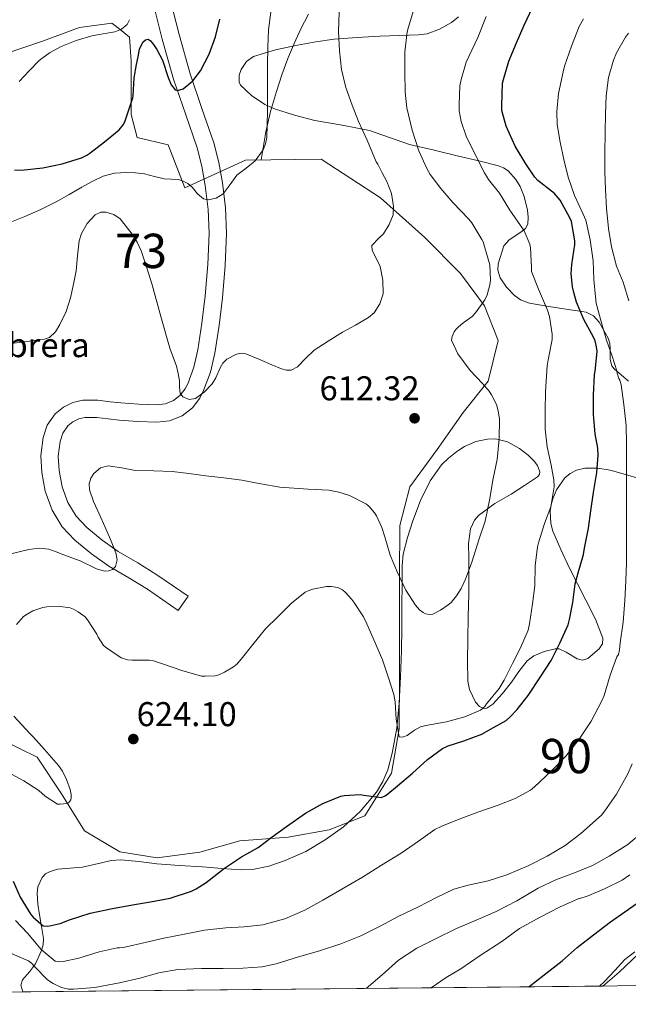
# Model space of a CAD drawing. Extents: x 566420 to 573271, y 747468 to 752164.
# Drawn here: x 566834 to 567011, y 747468 to 747755 of the extents above; entities that cross this region are included whole.
import ezdxf
from ezdxf.enums import TextEntityAlignment as Align

# ---------------------------------------------------------------- set-up
doc = ezdxf.new("R2010")
doc.units = 0
doc.header["$MEASUREMENT"] = 0
doc.linetypes.add('DGN Style 3', pattern=[107.222038, 76.58717, -30.634868])
for name, color, linetype in [('Nivel 21', 7, 'Continuous'), ('Nivel 35', 7, 'Continuous'), ('Nivel 36', 7, 'Continuous'), ('Nivel 37', 7, 'Continuous'), ('Nivel 4', 7, 'Continuous'), ('Nivel 41', 7, 'Continuous'), ('Nivel 48', 7, 'Continuous'), ('Nivel 49', 7, 'Continuous'), ('Nivel 5', 7, 'Continuous'), ('Nivel 57', 7, 'Continuous'), ('Nivel 61', 7, 'Continuous'), ('Nivel 7', 7, 'Continuous')]:
    doc.layers.add(name, color=color, linetype=linetype)
doc.styles.add('Style-arial', font='arial.shx', dxfattribs={"bigfont": 'arialbig.shx'})
doc.styles.add('Style-arialn', font='arialn.shx', dxfattribs={"bigfont": 'arialnbig.shx'})

# ---------------------------------------------------------------- blocks, each defined once
blk = doc.blocks.new('5PATER')
at = {"layer": 'Nivel 7', "linetype": 'Continuous', "lineweight": 0}
h = blk.add_hatch(color=53, dxfattribs=at)
edge = h.paths.add_edge_path()
edge.add_ellipse((0, 0), major_axis=(-1.095731442945027, -1.110710700472634), ratio=0.9994222409660319, start_angle=0, end_angle=360)

msp = doc.modelspace()

# ---------------------------------------------------------------- linework, layer by layer
at = {"layer": 'Nivel 21', "color": 7, "linetype": 'Continuous', "lineweight": 0}
for points in [[(566781.2069999999, 747819.564, 580.4830000000001), (566784.7050000001, 747814.8230000001, 580.79), (566787.4369999999, 747812.3130000001, 581.006), (566791.54, 747809.912, 581.348), (566795.7150000001, 747808.459, 581.686), (566804.142, 747806.311, 582.356), (566812.672, 747804.8859999999, 583.078), (566822.271, 747804.2050000001, 584.1270000000001), (566831.456, 747803.5079999999, 585.2860000000001), (566838.264, 747802.538, 586.171), (566844.9990000001, 747801.2690000001, 587.062), (566850.166, 747799.8630000001, 587.787), (566854.9979999999, 747797.9380000001, 588.582), (566859.3770000001, 747795.341, 589.65), (566863.54, 747791.943, 590.822), (566866.852, 747788.8459999999, 591.739), (566867.72, 747787.69, 592.1800000000001), (566868.1869999999, 747786.605, 592.598), (566868.8459999999, 747781.6089999999, 593.187), (566870.79, 747768.1140000001, 594.718), (566872.307, 747760.814, 595.846), (566875.254, 747749.0830000001, 597.8340000000001), (566878.5360000001, 747737.416, 599.83), (566882.01, 747727.273, 601.624)], [(566882.01, 747727.273, 601.624), (566885.395, 747717.4439999999, 603.414), (566886.756, 747712.0560000001, 604.238), (566887.773, 747706.4750000001, 604.822), (566888.6440000001, 747699.466, 605.39), (566888.9280000001, 747692.521, 605.958), (566888.557, 747683.4469999999, 606.78), (566887.774, 747674.257, 607.638), (566886.811, 747666.325, 608.6370000000001), (566885.6129999999, 747658.5390000001, 609.4780000000001), (566884.44, 747653.5290000001, 609.7040000000001), (566882.6699999999, 747648.696, 609.894), (566881.9199999999, 747647.209, 609.993), (566880.423, 747645.2590000001, 610.146), (566878.5279999999, 747643.791, 610.3100000000001), (566876.1699999999, 747642.8319999999, 610.623), (566873.4550000001, 747642.5460000001, 610.918), (566868.4340000001, 747642.712, 611.113), (566863.212, 747643.0760000001, 611.2860000000001), (566860.1059999999, 747643.4610000001, 611.381), (566856.537, 747643.915, 611.4780000000001), (566852.0989999999, 747643.8940000001, 611.615), (566849.2579999999, 747643.2010000001, 611.702), (566846.523, 747641.882, 611.798), (566844.0449999999, 747639.896, 611.918), (566841.7779999999, 747636.588, 612.14), (566840.557, 747633.01, 612.326), (566839.898, 747627.7930000001, 612.541), (566840.209, 747622.81, 612.742), (566841.1869999999, 747617.3670000001, 612.958), (566843.172, 747611.825, 613.174), (566846.156, 747607.0419999999, 613.4010000000001), (566849.79, 747603.159, 613.718), (566854.655, 747599.098, 614.346), (566859.712, 747595.53, 615.03), (566865.52, 747592.1270000001, 615.7620000000001), (566870.96, 747588.7919999999, 616.294), (566875.3940000001, 747585.74, 616.534), (566879.9380000001, 747582.612, 616.774)]]:
    msp.add_polyline3d(points, dxfattribs=at)
at = {"layer": 'Nivel 21', "color": 7, "linetype": 'DGN Style 3', "lineweight": 0}
for points in [[(566886.7919999999, 747728.915, 601.624), (566883.365, 747738.9210000001, 599.83), (566880.1410000001, 747750.3840000001, 597.8340000000001), (566877.237, 747761.9450000001, 595.846), (566875.7409999999, 747769.1429999999, 594.718), (566873.872, 747782.1710000001, 593.187), (566873.1089999999, 747787.9610000001, 592.598), (566872.1259999999, 747790.244, 592.1800000000001), (566870.629, 747792.237, 591.739), (566866.869, 747795.753, 590.822), (566862.281, 747799.497, 589.65), (566857.237, 747802.4890000001, 588.582), (566851.771, 747804.6669999999, 587.787), (566846.1329999999, 747806.2010000001, 587.062), (566839.0889999999, 747807.5279999999, 586.171), (566832.0050000001, 747808.537, 585.2860000000001)], [(566904.068, 747713.898, 605.562), (566904.7490000001, 747718.0009999999, 605.488), (566905.429, 747722.105, 605.414), (566906.7760000001, 747728.0150000001, 605.785), (566908.517, 747733.8330000001, 606.3100000000001), (566910.0970000001, 747738.682, 606.413), (566911.845, 747743.4809999999, 606.518), (566913.6399999999, 747747.8500000001, 606.702), (566915.6370000001, 747752.121, 606.966), (566917.8759999999, 747756.381, 607.48)], [(566879.9380000001, 747582.612, 616.774), (566882.8049999999, 747586.777, 616.774), (566878.2609999999, 747589.905, 616.534), (566873.717, 747593.033, 616.294), (566868.1200000001, 747596.4639999999, 615.7620000000001), (566862.453, 747599.7849999999, 615.03), (566857.737, 747603.112, 614.346), (566853.2690000001, 747606.841, 613.718), (566850.185, 747610.1370000001, 613.4010000000001), (566847.7490000001, 747614.041, 613.174), (566846.0889999999, 747618.676, 612.958), (566845.237, 747623.4169999999, 612.742), (566844.9739999999, 747627.632, 612.541), (566845.5090000001, 747631.865, 612.326), (566846.3400000001, 747634.3, 612.14), (566847.7919999999, 747636.419, 611.918), (566849.237, 747637.577, 611.798), (566850.9739999999, 747638.415, 611.702), (566852.7180000001, 747638.8400000001, 611.615), (566856.229, 747638.8570000001, 611.4780000000001), (566859.476, 747638.4439999999, 611.381), (566862.7250000001, 747638.041, 611.2860000000001), (566868.175, 747637.6610000001, 611.113), (566873.6370000001, 747637.4809999999, 610.918), (566877.412, 747637.878, 610.623), (566881.077, 747639.369, 610.3100000000001), (566884.0360000001, 747641.662, 610.146), (566886.22, 747644.507, 609.993), (566887.317, 747646.6810000001, 609.894), (566889.294, 747652.078, 609.7040000000001), (566890.581, 747657.577, 609.4780000000001), (566891.821, 747665.635, 608.6370000000001), (566892.8049999999, 747673.737, 607.638), (566893.605, 747683.129, 606.78), (566893.9890000001, 747692.521, 605.958), (566893.6880000001, 747699.882, 605.39), (566892.773, 747707.2409999999, 604.822), (566891.7, 747713.1300000001, 604.238), (566890.2450000001, 747718.889, 603.414), (566886.7919999999, 747728.915, 601.624)]]:
    msp.add_polyline3d(points, dxfattribs=at)
at = {"layer": 'Nivel 35', "color": 92, "linetype": 'DGN Style 3', "lineweight": 0}
for points in [[(566979.6300000001, 747673.1270000001, 624.176), (566977.8640000001, 747674.3900000001, 623.684), (566975.571, 747676.814, 622.979), (566973.733, 747679.513, 622.614), (566973.061, 747681.7690000001, 622.748), (566973.1200000001, 747683.658, 623.052), (566974.773, 747688.905, 624.39), (566976.327, 747690.6259999999, 625.303), (566979.7180000001, 747692.821, 627.077), (566981.0930000001, 747693.9299999999, 627.707), (566981.7649999999, 747695.1610000001, 627.894), (566981.862, 747697.183, 627.5500000000001), (566981.6710000001, 747699.26, 626.9590000000001), (566980.72, 747703.229, 625.479), (566979.494, 747706.1769999999, 624.172), (566978.29, 747708.199, 623.1800000000001), (566976.027, 747710.6680000001, 621.822), (566974.692, 747711.55, 621.258), (566973.2209999999, 747712.1370000001, 620.806), (566967.433, 747713.6270000001, 619.3340000000001), (566961.5889999999, 747715.017, 617.99), (566954.4280000001, 747716.6880000001, 616.556), (566947.2849999999, 747718.3770000001, 615.302), (566941.4739999999, 747720.4110000001, 614.451), (566935.6529999999, 747722.5050000001, 613.718), (566927.703, 747724.0419999999, 612.907), (566919.685, 747725.4169999999, 612.102), (566913.7960000001, 747726.895, 611.321), (566907.973, 747728.7609999999, 610.566), (566905.1399999999, 747730.0249999999, 610.315), (566901.2250000001, 747732.6259999999, 610.063), (566898.085, 747735.6410000001, 609.862), (566897.621, 747736.544, 609.809), (566897.6510000001, 747738.5660000001, 609.722), (566898.2479999999, 747740.2280000001, 609.672), (566899.808, 747742.513, 609.641), (566901.845, 747743.993, 609.686), (566908.209, 747746.0050000001, 610.333), (566914.6129999999, 747747.3049999999, 611.4780000000001), (566919.9709999999, 747748.3090000001, 612.57), (566925.3489999999, 747749.081, 613.654), (566932.003, 747749.56, 614.852), (566938.6769999999, 747749.929, 616.086), (566944.3060000001, 747750.1229999999, 617.364), (566949.909, 747750.297, 618.742), (566952.435, 747750.666, 619.46), (566956.0430000001, 747751.976, 620.654), (566959.557, 747753.913, 621.51), (566961.51, 747755.5819999999, 621.444)], [(567011.04, 747649.399, 632.375), (567006.869, 747653.0490000001, 630.902), (567006.217, 747653.899, 630.667), (567005.7609999999, 747655.746, 630.309), (567005.7790000001, 747658.939, 629.835), (567005.662, 747660.5190000001, 629.595), (567005.189, 747661.9610000001, 629.3340000000001), (567002.5160000001, 747666.611, 628.3580000000001), (567000.8330000001, 747668.4709999999, 627.838), (566998.7890000001, 747669.497, 627.302), (566996.1950000001, 747669.9240000001, 626.299), (566993.5090000001, 747670.297, 625.3340000000001), (566987.8999999999, 747671.159, 624.888), (566982.2609999999, 747672.121, 624.662), (566979.6300000001, 747673.1270000001, 624.176)], [(566834.686, 747471.5560000001, 643.259), (566834.0530000001, 747473.4809999999, 642.4540000000001), (566834.5290000001, 747475.024, 641.816), (566836.5549999999, 747477.342, 640.866), (566838.3729999999, 747479.737, 639.91), (566839.962, 747483.369, 638.434), (566840.5320000001, 747485.254, 637.604), (566840.6610000001, 747487.0970000001, 636.726), (566840.1089999999, 747490.5360000001, 634.721), (566839.4610000001, 747493.977, 632.726), (566839.051, 747497.1000000001, 631.273), (566838.7890000001, 747500.281, 629.862), (566838.9780000001, 747502.1410000001, 629.065), (566840.2350000001, 747504.8060000001, 627.899), (566841.2720000001, 747505.868, 627.326), (566842.565, 747506.6170000001, 626.758), (566844.889, 747507.244, 625.8530000000001), (566848.412, 747507.5249999999, 624.753), (566851.9890000001, 747507.8330000001, 624.3100000000001), (566857.565, 747509.1570000001, 624.504), (566860.3600000001, 747509.756, 624.645), (566863.173, 747510.0249999999, 624.742), (566868.3970000001, 747509.5290000001, 624.842), (566873.6370000001, 747508.825, 624.95), (566880.317, 747508.3770000001, 625.133), (566886.997, 747507.929, 625.318), (566892.645, 747507.494, 625.4060000000001), (566898.2930000001, 747507.065, 625.414), (566901.52, 747507.1410000001, 625.359), (566906.2990000001, 747508.132, 625.191), (566911.0290000001, 747509.753, 625.062), (566917.0390000001, 747512.4580000001, 625.119), (566922.693, 747515.7849999999, 625.174), (566928.0220000001, 747519.629, 625.023), (566932.9169999999, 747524.0730000001, 624.678), (566937.686, 747529.69, 624.093), (566939.5460000001, 747532.794, 623.783), (566940.933, 747536.185, 623.494), (566942.2660000001, 747541.027, 623.1610000000001), (566943.6159999999, 747548.318, 622.715), (566944.2930000001, 747555.6570000001, 622.166), (566944.686, 747563.2579999999, 621.335), (566944.933, 747570.8570000001, 620.374), (566945.0160000001, 747577.6170000001, 619.375), (566945.0930000001, 747584.3770000001, 618.534), (566945.131, 747590.05, 618.285), (566945.173, 747595.737, 618.134), (566945.4809999999, 747599.034, 617.963), (566946.6669999999, 747603.899, 617.673), (566948.213, 747608.729, 617.494), (566950.449, 747614.685, 617.589), (566953.3330000001, 747620.409, 617.862), (566956.6429999999, 747625.0279999999, 618.112), (566958.682, 747627.05, 618.24), (566961.077, 747628.9850000001, 618.374), (566963.257, 747630.3859999999, 618.498), (566966.595, 747631.8230000001, 618.701), (566969.973, 747632.5530000001, 618.886), (566972.2890000001, 747632.592, 618.971), (566975.8200000001, 747631.7490000001, 619.037), (566979.3330000001, 747629.8330000001, 619.078), (566981.8060000001, 747627.8859999999, 619.099), (566983.5549999999, 747626.172, 619.101), (566984.5730000001, 747624.8630000001, 619.094), (566985.271, 747623.04, 619.071), (566985.1129999999, 747622.26, 619.053), (566984.533, 747621.6089999999, 619.03), (566980.7779999999, 747619.0449999999, 618.663), (566976.9169999999, 747616.5050000001, 618.246), (566972.101, 747613.771, 618.109), (566967.365, 747610.3289999999, 618.166), (566966.2520000001, 747608.9850000001, 618.212), (566965.06, 747606.381, 618.335), (566964.4990000001, 747602.1300000001, 618.634), (566964.517, 747597.865, 619.078), (566964.5419999999, 747592.662, 620.095), (566964.533, 747587.449, 621.174), (566964.3910000001, 747580.815, 621.747), (566964.2450000001, 747574.1529999999, 622.3580000000001), (566964.149, 747568.061, 623.872), (566964.2609999999, 747562.041, 625.3340000000001), (566964.743, 747559.5860000001, 625.652), (566966.5109999999, 747555.9650000001, 626.073), (566967.6529999999, 747554.6910000001, 626.2520000000001), (566968.837, 747554.0889999999, 626.4060000000001), (566969.807, 747554.183, 626.516), (566971.594, 747555.327, 626.698), (566974.3430000001, 747558.435, 626.96), (566976.949, 747561.737, 627.238), (566979.118, 747564.902, 627.575), (566981.5730000001, 747567.993, 628.006), (566983.4879999999, 747569.3870000001, 628.392), (566986.5549999999, 747570.6799999999, 629.179), (566989.7010000001, 747571.449, 629.942), (566990.8670000001, 747571.4280000001, 630.177), (566992.9469999999, 747570.466, 630.561), (566996.1030000001, 747568.5290000001, 631.058), (566997.672, 747568.155, 631.2620000000001), (566999.2209999999, 747568.6810000001, 631.4300000000001), (567002.5290000001, 747571.4169999999, 631.433), (567003.54, 747572.9480000001, 631.244)], [(567003.54, 747572.9480000001, 631.244), (567003.6370000001, 747574.5530000001, 630.982), (567001.436, 747580.102, 629.515), (566998.645, 747585.6570000001, 628.07), (566996.2239999999, 747590.385, 627.735), (566993.8130000001, 747595.1130000001, 627.398), (566991.321, 747600.4029999999, 626.029), (566989.077, 747605.689, 624.566), (566988.44, 747607.9210000001, 624.107), (566988.287, 747611.5549999999, 623.616), (566988.5460000001, 747613.3829999999, 623.641), (566989.013, 747615.145, 623.958), (566990.108, 747617.807, 624.777), (566992.5120000001, 747621.2420000001, 626.0740000000001), (566994.0959999999, 747622.5530000001, 626.722), (566995.9569999999, 747623.497, 627.35), (566998.4029999999, 747624.0860000001, 628.085), (567002.129, 747624.0959999999, 629.186), (567005.781, 747623.513, 630.294), (567010.9110000001, 747622.037, 631.926), (567013.48, 747621.3200000001, 632.768)], [(567013.973, 747482.601, 659.238), (567008.3400000001, 747477.247, 659.943), (567003.6359999999, 747473.227, 660.466)]]:
    msp.add_polyline3d(points, dxfattribs=at)
at = {"layer": 'Nivel 36', "color": 7, "linetype": 'DGN Style 3', "lineweight": 0}
msp.add_polyline3d([(566829.477, 747744.825, 585.315), (566840.3570000001, 747748.4890000001, 586.392), (566851.2050000001, 747752.425, 589.189), (566860.533, 747753.737, 593.224), (566862.9650000001, 747751.844, 595), (566865.733, 747749.689, 597.174), (566866.1810000001, 747742.6170000001, 598.23), (566866.1810000001, 747736.4410000001, 599.974), (566866.1810000001, 747727.1610000001, 602.342), (566867.9890000001, 747720.3770000001, 604.854), (566877.0290000001, 747718.281, 604.4060000000001), (566881.8770000001, 747705.801, 605.702), (566899.557, 747713.8489999999, 605.03), (566921.541, 747714.0889999999, 607.622), (566938.821, 747702.8090000001, 610.07), (566951.797, 747691.257, 611.366), (566962.1329999999, 747680.8090000001, 612.694), (566969.0930000001, 747671.3530000001, 614.166), (566973.1089999999, 747661.321, 614.342), (566970.149, 747649.4169999999, 613.766), (566962.933, 747640.2650000001, 613.4780000000001), (566955.381, 747629.5449999999, 614.006), (566947.3330000001, 747618.6170000001, 614.5500000000001), (566944.453, 747607.3530000001, 615.702), (566944.405, 747592.665, 616.534), (566944.405, 747578.233, 618.342), (566944.405, 747563.449, 619.318), (566944.277, 747548.169, 620.4060000000001), (566942.085, 747535.209, 622.5500000000001), (566934.3090000001, 747522.7930000001, 623.702), (566923.925, 747518.6969999999, 623.702), (566911.909, 747516.601, 623.446), (566897.8130000001, 747515.513, 623.654), (566886.1810000001, 747512.2650000001, 623.302), (566873.8130000001, 747510.601, 623.174), (566862.949, 747512.281, 621.91), (566852.645, 747518.409, 621.062), (566845.8770000001, 747529.257, 620.39), (566838.837, 747539.929, 619.91), (566828.5490000001, 747544.9369999999, 618.582)], dxfattribs=at)
at = {"layer": 'Nivel 4', "color": 30, "linetype": 'Continuous', "lineweight": 30, "flags": 128}
for points, elevation in [([(566888.0660000001, 747503.4199999999), (566893.426, 747507.5800000001), (566898.338, 747510.8600000001), (566903.1540000001, 747513.628), (566907.2820000001, 747516.716), (566911.426, 747519.7080000001), (566916.994, 747523.5800000001), (566922.034, 747526.396), (566927.2820000001, 747528.524), (566928.274, 747528.7320000001), (566932.898, 747528.9880000001), (566933.9380000001, 747528.828), (566939.058, 747528.1400000001), (566940.21, 747528.6680000001), (566941.01, 747529.196), (566943.7620000001, 747531.564), (566948.162, 747535.212), (566952.514, 747539.244), (566956.882, 747542.412), (566958.4979999999, 747543.1640000001), (566963.122, 747544.6359999999), (566968.338, 747546.6200000001), (566970.882, 747548.0279999999), (566975.3940000001, 747550.588), (566976.642, 747551.628), (566978.642, 747553.8200000001), (566981.842, 747557.8200000001), (566985.426, 747563.26), (566988.53, 747568.0120000001), (566991.0260000001, 747573.1000000001), (566993.4580000001, 747578.412), (566993.858, 747580.0120000001), (566994.882, 747584.9880000001), (566995.5860000001, 747590.412), (566996.4180000001, 747593.628), (566997.986, 747598.892), (566998.2579999999, 747600.828), (566999.4099999999, 747606.6359999999), (567000.098, 747611.6599999999), (567000.8500000001, 747617.0360000001), (567001.8899999999, 747622.8119999999), (567002.274, 747627.8840000001), (567002.162, 747629.868), (567001.362, 747634.108), (567000.834, 747639.756), (567000.834, 747645.308), (567001.1699999999, 747651.372), (567001.3300000001, 747652.22), (567001.906, 747658.172), (567001.7779999999, 747659.388), (567001.3300000001, 747661.148), (567000.8659999999, 747662.2679999999), (566998.034, 747667.388), (566995.9380000001, 747672.412), (566995.1699999999, 747675.2280000001), (566994.7379999999, 747676.956), (566994.402, 747680.7320000001), (566994.594, 747683.436), (566995.4099999999, 747689.26), (566995.4099999999, 747690.3), (566994.4340000001, 747695.932), (566994.0020000001, 747697.0519999999), (566991.1540000001, 747702.2039999999), (566989.426, 747704.172), (566988.658, 747704.7479999999), (566984.69, 747707.8840000001), (566983.8260000001, 747708.844), (566981.138, 747712.716), (566978.0660000001, 747717.868), (566975.442, 747723.692), (566974.162, 747728.3160000001), (566974.1300000001, 747729.7720000001), (566974.4180000001, 747736.2039999999), (566974.6259999999, 747737.324), (566976.2420000001, 747742.6680000001), (566978.4180000001, 747748.0120000001), (566980.69, 747753.1000000001), (566983.2339999999, 747758.476)], 625), ([(566832.203, 747710.987), (566834.1229999999, 747710.923), (566840.523, 747711.595), (566846.155, 747712.7949999999), (566851.771, 747714.5390000001), (566853.291, 747715.291), (566854.1229999999, 747715.851), (566858.459, 747719.1470000001), (566862.699, 747722.683), (566863.963, 747724.1710000001), (566864.4909999999, 747725.243), (566864.9709999999, 747726.683), (566866.7150000001, 747731.9469999999), (566866.7949999999, 747732.587), (566867.051, 747737.835), (566867.8030000001, 747741.723), (566868.219, 747743.939), (566868.635, 747746.155), (566869.652, 747748.162), (566870.4099999999, 747748.8870000001), (566871.115, 747749.0989999999), (566871.7660000001, 747748.7080000001), (566872.747, 747747.466), (566873.723, 747746.0590000001), (566875.379, 747742.969), (566877.0020000001, 747737.892), (566877.851, 747735.7779999999), (566878.987, 747734.331), (566879.729, 747734.0819999999), (566881.3840000001, 747734.612), (566884.1529999999, 747736.9240000001), (566886.379, 747739.8189999999), (566888.959, 747744.672), (566890.763, 747749.723), (566892.0349999999, 747754.8910000001)], 600), ([(566831.81, 747503.8200000001), (566833.906, 747499.084), (566836.994, 747494.0760000001), (566837.682, 747493.244), (566840.5619999999, 747490.7960000001), (566841.9380000001, 747490.7), (566842.9299999999, 747490.8119999999), (566845.554, 747491.4839999999), (566848.21, 747492.524), (566854.2420000001, 747494.4920000001), (566860.8019999999, 747495.8200000001), (566866.6259999999, 747496.844), (566871.8740000001, 747497.7239999999), (566877.5860000001, 747498.8600000001), (566883.8260000001, 747500.8600000001), (566885.138, 747501.5), (566888.0660000001, 747503.4199999999)], 625), ([(566982.0800000001, 747473.014), (566986.4979999999, 747476.4439999999), (566991.746, 747480.588), (566996.1300000001, 747484.46), (567000.834, 747488.108), (567005.81, 747491.932), (567010.05, 747494.8600000001), (567014.3219999999, 747497.8360000001)], 650)]:
    msp.add_lwpolyline(points, dxfattribs=dict(at, elevation=elevation))
at = {"layer": 'Nivel 49', "color": 7, "linetype": 'Continuous', "lineweight": 0, "extrusion": (-0.1013126993543968, -0.001002033267956183, 0.9948541264320391), "elevation": -57536.59462181036, "flags": 128}
msp.add_lwpolyline([(-741828.9947460992, 571479.7173720764), (-741828.9947460995, 571309.885173745)], dxfattribs=at)
at = {"layer": 'Nivel 5', "color": 30, "linetype": 'Continuous', "lineweight": 0, "flags": 128}
for points, elevation in [([(566842.3999999999, 747662.19), (566844.128, 747663.8230000001), (566845.467, 747665.915), (566847.311, 747669.763), (566848.571, 747673.7550000001), (566849.416, 747677.6529999999), (566850.139, 747681.5630000001), (566850.5989999999, 747685.922), (566851.067, 747690.2990000001), (566851.6980000001, 747692.439), (566853.3999999999, 747695.368), (566855.7069999999, 747697.8670000001), (566857.3740000001, 747698.6440000001), (566858.8659999999, 747698.679), (566861.1270000001, 747698.0120000001), (566862.9550000001, 747696.683), (566866.5160000001, 747692.2849999999), (566867.9569999999, 747689.9210000001), (566869.0830000001, 747687.3870000001), (566870.8030000001, 747682.4780000001), (566872.3629999999, 747677.531), (566874.8870000001, 747668.281), (566877.4510000001, 747659.051), (566878.4099999999, 747656.422), (566879.3870000001, 747653.787), (566879.8970000001, 747651.669), (566880.283, 747649.531), (566880.2420000001, 747647.7180000001), (566880.443, 747645.899), (566881.2679999999, 747644.9040000001), (566883.146, 747644.131), (566884.923, 747644.3630000001), (566887.429, 747646.2320000001), (566889.7550000001, 747648.6510000001), (566890.885, 747650.4269999999), (566892.128, 747653.2860000001), (566892.935, 747654.6529999999), (566894.1070000001, 747655.8829999999), (566896.852, 747657.338), (566898.2720000001, 747657.5519999999), (566899.6429999999, 747657.371), (566903.423, 747655.835), (566907.2110000001, 747654.1710000001), (566910.0430000001, 747653.0160000001), (566911.4709999999, 747652.632), (566912.827, 747652.6669999999), (566914.6270000001, 747653.6140000001), (566916.983, 747656.077), (566919.467, 747658.4269999999), (566923.585, 747661.071), (566927.7390000001, 747663.675), (566931.5560000001, 747665.787), (566935.3870000001, 747668.0109999999), (566936.9510000001, 747669.369), (566938.672, 747671.9639999999), (566939.595, 747674.875), (566939.5430000001, 747678.871), (566938.747, 747682.8589999999), (566937.199, 747686.013), (566936.439, 747687.534), (566936.283, 747689.003), (566938.3030000001, 747691.0989999999), (566939.6910000001, 747692.395), (566941.396, 747695.075), (566942.4909999999, 747697.9310000001), (566942.6410000001, 747700.341), (566942.084, 747704.068), (566940.7150000001, 747707.5630000001), (566939.3629999999, 747710.0989999999), (566938.0109999999, 747712.635), (566937.595, 747713.371), (566934.9550000001, 747719.659), (566932.4110000001, 747725.0989999999), (566930.6030000001, 747729.8030000001), (566928.7309999999, 747734.9709999999), (566927.5149999999, 747740.2509999999), (566926.939, 747745.675), (566926.6030000001, 747751.2590000001), (566926.747, 747756.9550000001)], 610), ([(566853.966, 747619.5050000001), (566854.4110000001, 747621.179), (566855.337, 747622.5760000001), (566857.2679999999, 747624.1529999999), (566859.531, 747624.7949999999), (566863.45, 747624.159), (566867.4029999999, 747623.3870000001), (566872.764, 747623.3600000001), (566878.1070000001, 747623.115), (566883.0109999999, 747622.4909999999), (566887.915, 747621.8670000001), (566893.19, 747621.2849999999), (566898.443, 747620.5549999999), (566903.9709999999, 747619.5390000001), (566909.4990000001, 747618.523), (566917.723, 747617.9950000001), (566923.8030000001, 747617.6910000001), (566926.7150000001, 747617.131), (566929.787, 747616.1070000001), (566934.763, 747613.611), (566935.531, 747612.939), (566937.0830000001, 747611.0989999999), (566937.6270000001, 747610.2350000001), (566939.2110000001, 747606.7949999999), (566940.0590000001, 747604.091), (566941.6429999999, 747598.7309999999), (566943.7390000001, 747593.7069999999), (566946.2509999999, 747588.5549999999), (566949.0349999999, 747584.203), (566950.219, 747582.8430000001), (566951.243, 747582.027), (566951.979, 747581.6429999999), (566953.179, 747581.467), (566954.0590000001, 747581.595), (566956.331, 747582.683), (566958.587, 747584.2350000001), (566959.371, 747584.9550000001), (566960.987, 747586.875), (566962.3470000001, 747589.003), (566963.5789999999, 747591.7069999999), (566965.467, 747596.683), (566967.611, 747603.547), (566969.2749999999, 747608.6510000001), (566970.5549999999, 747614.811), (566971.675, 747621.0989999999), (566972.827, 747626.635), (566973.435, 747632.6669999999), (566973.467, 747638.395), (566973.115, 747640.811), (566972.6030000001, 747642.635), (566971.1950000001, 747645.483), (566970.507, 747646.4909999999), (566968.507, 747648.747), (566964.987, 747652.571), (566961.3870000001, 747657.419), (566959.4990000001, 747661.419), (566959.6910000001, 747662.4110000001), (566960.331, 747663.8030000001), (566960.8910000001, 747664.6030000001), (566961.531, 747665.307), (566963.163, 747666.6510000001), (566964.219, 747667.2590000001), (566965.531, 747668.2990000001), (566966.4909999999, 747669.3389999999), (566969.179, 747673.131), (566969.8670000001, 747674.619), (566970.7150000001, 747677.467), (566970.8430000001, 747678.811), (566970.683, 747683.355), (566970.1869999999, 747684.9550000001), (566968.7790000001, 747690.0590000001), (566968.379, 747690.7150000001), (566965.419, 747695.595), (566964.6030000001, 747696.619), (566959.9469999999, 747701.5150000001), (566956.443, 747705.531), (566953.3230000001, 747709.595), (566952.331, 747711.371), (566949.979, 747716.523), (566948.0430000001, 747722.5390000001), (566946.507, 747729.0830000001), (566946.0590000001, 747733.611), (566945.899, 747739.483), (566945.899, 747745.419), (566946.5549999999, 747751.163), (566946.923, 747752.315), (566948.459, 747757.435)], 615), ([(566861.3759999999, 747710.075), (566864.811, 747710.2509999999), (566867.47, 747710.142), (566870.1229999999, 747709.8030000001), (566872.9639999999, 747709.105), (566875.787, 747708.395), (566877.861, 747708.2660000001), (566879.9469999999, 747708.139), (566881.382, 747707.663), (566882.7309999999, 747706.9709999999), (566883.9750000001, 747705.97), (566885.5560000001, 747704.017), (566887.243, 747702.5390000001), (566888.5970000001, 747702.267), (566890.9210000001, 747702.7209999999), (566892.9709999999, 747703.979), (566895.048, 747706.7590000001), (566897.0190000001, 747709.483), (566899.706, 747711.4439999999), (566902.3629999999, 747713.611), (566904.6270000001, 747716.821), (566905.369, 747718.567), (566905.7069999999, 747720.4110000001), (566905.8530000001, 747724.227), (566905.899, 747728.0430000001), (566905.8970000001, 747732.0430000001), (566905.899, 747736.0430000001), (566905.932, 747741.379), (566905.9950000001, 747746.7150000001), (566906.2579999999, 747751.821), (566906.9070000001, 747756.9070000001)], 605), ([(566845.8189999999, 747746.939), (566850.2250000001, 747748.699), (566854.7309999999, 747750.075), (566858.092, 747750.6640000001), (566861.483, 747751.227), (566863.3800000001, 747752.0160000001), (566865.003, 747753.3230000001), (566865.7579999999, 747754.746)], 595), ([(566949.8829999999, 747515.435), (566954.635, 747518.7949999999), (566956.6669999999, 747519.787), (566961.771, 747521.851), (566967.163, 747523.8670000001), (566973.0989999999, 747525.8829999999), (566978.0590000001, 747527.8670000001), (566982.523, 747530.331), (566983.723, 747531.2749999999), (566988.587, 747535.8189999999), (566992.8589999999, 747540.219), (566996.6669999999, 747545.1470000001), (567000.1869999999, 747550.4110000001), (567003.355, 747556.331), (567003.9469999999, 747557.899), (567005.7550000001, 747563.7390000001), (567007.6910000001, 747569.115), (567008.139, 747569.8030000001), (567008.4750000001, 747571.179), (567008.635, 747573.243), (567009.483, 747579.2590000001), (567009.979, 747585.531), (567010.2990000001, 747591.227), (567010.523, 747596.4750000001), (567010.523, 747602.2350000001), (567010.523, 747607.6910000001), (567010.523, 747614.379), (567010.523, 747619.723), (567010.523, 747624.8589999999), (567010.507, 747631.1950000001), (567010.4269999999, 747636.507), (567009.7550000001, 747642.6030000001), (567008.939, 747648.331), (567008.507, 747649.723), (567008.267, 747650.219), (567007.787, 747651.723), (567007.659, 747652.4909999999), (567006.315, 747656.683), (567004.6669999999, 747661.419), (567003.179, 747666.4110000001), (567001.611, 747672.139), (567001.4510000001, 747673.963), (567000.9709999999, 747679.051), (567000.7949999999, 747684.523), (566999.8670000001, 747690.635), (566998.635, 747696.3470000001), (566997.8829999999, 747698.1070000001), (566995.3870000001, 747703.531), (566993.483, 747708.875), (566992.2509999999, 747713.979), (566991.131, 747719.0989999999), (566990.283, 747724.219), (566990.155, 747727.963), (566990.683, 747733.1950000001), (566992.027, 747739.547), (566992.4750000001, 747741.179), (566994.459, 747747.0349999999), (566996.683, 747752.763), (566997.963, 747755.003)], 630), ([(566982.8589999999, 747681.3870000001), (566982.7949999999, 747682.523), (566982.571, 747688.2990000001), (566982.315, 747689.3389999999), (566980.6669999999, 747693.2590000001), (566979.659, 747694.827), (566976.507, 747699.2590000001), (566973.4510000001, 747704.219), (566970.2990000001, 747708.203), (566969.131, 747710.1710000001), (566966.379, 747715.4510000001), (566963.771, 747720.8430000001), (566962.3470000001, 747725.115), (566961.771, 747728.155), (566961.723, 747729.9469999999), (566961.979, 747735.4990000001), (566962.2990000001, 747737.3389999999), (566963.8189999999, 747742.379), (566964.587, 747744.0590000001), (566967.227, 747749.5630000001), (566969.6429999999, 747755.6910000001)], 620), ([(567011.1470000001, 747672.8589999999), (567009.483, 747678.267), (567007.611, 747682.9709999999), (567006.1229999999, 747688.6030000001), (567005.2110000001, 747693.9310000001), (567004.699, 747699.8030000001), (567004.4110000001, 747705.227), (567004.219, 747710.4110000001), (567004.219, 747715.8030000001), (567004.2350000001, 747721.9950000001), (567004.395, 747727.243), (567004.571, 747732.571), (567005.227, 747737.851), (567006.6669999999, 747742.987), (567007.6270000001, 747745.0830000001), (567010.2350000001, 747749.659), (567011.115, 747750.7790000001)], 635), ([(566833.5630000001, 747736.747), (566836.473, 747739.8030000001), (566839.435, 747742.827), (566842.456, 747745.1240000001), (566845.8189999999, 747746.939)], 595), ([(566830.818, 747695.6370000001), (566835.1950000001, 747697.4029999999), (566839.8500000001, 747699.4340000001), (566844.3629999999, 747701.6429999999), (566848.1059999999, 747703.774), (566851.835, 747705.9310000001), (566854.852, 747707.604), (566858.0109999999, 747709.163), (566861.3759999999, 747710.075)], 605), ([(566832.8430000001, 747578.5390000001), (566834.8910000001, 747580.8589999999), (566835.8829999999, 747581.595), (566837.547, 747582.4909999999), (566840.4909999999, 747583.483), (566841.659, 747583.6910000001), (566845.659, 747583.835), (566848.4110000001, 747583.4029999999), (566849.419, 747583.003), (566850.811, 747582.2350000001), (566852.811, 747580.7309999999), (566853.467, 747579.915), (566856.1710000001, 747575.7069999999), (566856.5549999999, 747574.8910000001), (566858.1710000001, 747572.459), (566859.051, 747571.7390000001), (566863.3230000001, 747568.7949999999), (566865.163, 747568.219), (566866.459, 747568.139), (566871.4990000001, 747568.1229999999), (566872.6669999999, 747567.9310000001), (566875.6429999999, 747567.0190000001), (566881.003, 747565.0989999999), (566886.6669999999, 747563.531), (566887.771, 747563.4510000001), (566890.6510000001, 747563.611), (566891.771, 747563.899), (566893.419, 747564.635), (566896.027, 747566.2350000001), (566897.0190000001, 747567.0349999999), (566898.267, 747568.4110000001), (566901.6270000001, 747572.699), (566905.3230000001, 747577.307), (566908.9550000001, 747580.827), (566912.939, 747584.763), (566916.939, 747587.963), (566917.8030000001, 747588.379), (566919.131, 747588.827), (566923.0989999999, 747589.6429999999), (566924.4909999999, 747589.6429999999), (566926.379, 747589.3389999999), (566927.771, 747588.6030000001), (566928.6510000001, 747587.899), (566930.523, 747585.835), (566931.067, 747585.051), (566933.8829999999, 747580.7309999999), (566934.827, 747578.747), (566937.2749999999, 747573.227), (566939.419, 747568.2990000001), (566941.2110000001, 747563.051), (566942.7309999999, 747558.139), (566943.0830000001, 747555.979), (566943.4029999999, 747550.939), (566944.283, 747545.8030000001), (566944.9550000001, 747545.7550000001), (566945.5149999999, 747545.851), (566946.5549999999, 747546.2350000001), (566947.371, 747546.747), (566948.699, 747547.7390000001), (566950.4909999999, 747548.763), (566952.0109999999, 747549.1470000001), (566958.0590000001, 747550.219), (566963.3870000001, 747551.675), (566967.963, 747553.611), (566969.179, 747554.619), (566969.723, 747555.435), (566973.4029999999, 747559.915), (566974.8589999999, 747562.315), (566977.3230000001, 747567.1470000001), (566979.5789999999, 747571.723), (566981.8030000001, 747576.9070000001), (566982.283, 747578.7150000001), (566983.0989999999, 747584.5549999999), (566983.771, 747589.835), (566983.899, 747595.6429999999), (566984.523, 747601.1950000001), (566984.811, 747602.331), (566986.587, 747607.979), (566988.4750000001, 747612.827), (566989.419, 747618.6669999999), (566989.3389999999, 747620.683), (566988.5549999999, 747624.923), (566987.371, 747630.315), (566986.8430000001, 747635.419), (566986.7790000001, 747640.811), (566986.923, 747646.443), (566987.3389999999, 747653.9310000001), (566987.675, 747655.611), (566988.8430000001, 747661.531), (566988.8430000001, 747663.115), (566988.075, 747668.283), (566987.5149999999, 747670.139), (566984.875, 747676.203), (566982.8589999999, 747681.3870000001)], 620), ([(566831.2590000001, 747660.426), (566835.163, 747660.923), (566838.075, 747661.294), (566840.987, 747661.675), (566842.3999999999, 747662.19)], 610), ([(566830.771, 747599.068), (566836.3629999999, 747600.379), (566839.3130000001, 747600.791), (566842.219, 747600.5390000001), (566844.4010000001, 747599.693), (566846.571, 747598.827), (566848.9539999999, 747597.936), (566851.3389999999, 747597.051), (566856.087, 747594.75), (566858.4839999999, 747594.0800000001), (566859.6599999999, 747594.1359999999), (566860.811, 747594.5549999999), (566861.682, 747595.4569999999), (566862.0970000001, 747597.432), (566861.723, 747599.419), (566860.1840000001, 747603.2820000001), (566858.5549999999, 747607.131), (566856.908, 747610.784), (566855.2590000001, 747614.4269999999), (566854.0930000001, 747617.771), (566853.966, 747619.5050000001)], 615), ([(566830.283, 747535.483), (566834.939, 747533.051), (566839.355, 747530.1869999999), (566841.115, 747528.5390000001), (566844.747, 747526.2509999999), (566845.547, 747526.1710000001), (566847.467, 747526.379), (566848.091, 747526.7150000001), (566848.6669999999, 747527.5150000001), (566848.7309999999, 747528.1869999999), (566848.699, 747529.0349999999), (566848.4110000001, 747530.4909999999), (566847.419, 747533.355), (566846.1869999999, 747535.8189999999), (566845.003, 747537.467), (566840.987, 747542.1710000001), (566837.611, 747545.9469999999), (566836.6510000001, 747546.763), (566832.027, 747551.835)], 620), ([(567010.923, 747535.003), (567012.1070000001, 747537.979)], 635), ([(566831.5789999999, 747482.571), (566836.283, 747480.587), (566837.131, 747479.9310000001), (566838.155, 747478.7949999999), (566841.835, 747475.067), (566843.4510000001, 747473.979), (566845.899, 747472.7949999999), (566847.979, 747472.315), (566849.419, 747472.267), (566855.6429999999, 747472.7949999999), (566862.7790000001, 747474.155), (566868.699, 747475.531), (566874.283, 747477.051), (566879.787, 747478.0590000001), (566886.683, 747478.3630000001), (566892.987, 747478.379), (566898.7150000001, 747478.4269999999), (566904.379, 747478.8430000001), (566908.459, 747479.7390000001), (566914.9550000001, 747481.723), (566920.811, 747483.3870000001), (566927.307, 747485.5630000001), (566933.067, 747487.8829999999), (566938.699, 747490.6510000001), (566944.027, 747493.435), (566949.8829999999, 747496.315), (566955.0989999999, 747499.0349999999), (566960.219, 747501.4029999999), (566964.331, 747502.6030000001), (566970.203, 747503.835), (566975.6429999999, 747505.659), (566982.0109999999, 747508.379), (566987.3389999999, 747511.0349999999), (566992.619, 747514.139), (566997.1950000001, 747517.659), (567003.163, 747523.003), (567004.219, 747524.283), (567007.611, 747529.163), (567010.923, 747535.003)], 635), ([(566934.689, 747472.5449999999), (566939.291, 747476.443), (566944.1229999999, 747480.747), (566949.419, 747484.267), (566955.0830000001, 747487.115), (566961.003, 747489.963), (566966.747, 747492.395), (566972.5549999999, 747494.8910000001), (566978.507, 747498.0109999999), (566984.7949999999, 747501.7390000001), (566990.0590000001, 747504.2350000001), (566995.3389999999, 747506.2350000001), (567000.6030000001, 747508.315), (567005.483, 747511.0349999999), (567010.875, 747514.4750000001), (567015.243, 747518.139)], 640), ([(566832.4750000001, 747492.315), (566835.979, 747488.6510000001), (566839.9950000001, 747483.8829999999), (566844.075, 747480.507), (566845.243, 747480.267), (566846.443, 747480.3630000001), (566850.987, 747481.3870000001), (566856.875, 747483.2110000001), (566862.1710000001, 747484.315), (566862.811, 747484.315), (566864.395, 747484.5549999999), (566870.315, 747485.915), (566875.6910000001, 747487.163), (566881.723, 747488.379), (566887.611, 747489.5150000001), (566893.7550000001, 747490.1869999999), (566899.115, 747490.4750000001), (566904.523, 747491.067), (566910.923, 747492.7949999999), (566916.811, 747495.291), (566922.027, 747498.2509999999), (566927.611, 747501.483), (566933.5789999999, 747504.987), (566939.131, 747508.443), (566944.811, 747511.915), (566949.8829999999, 747515.435)], 630), ([(566953.639, 747472.733), (566957.9310000001, 747475.7550000001), (566962.283, 747478.2509999999), (566967.915, 747482.1229999999), (566974.155, 747486.2350000001), (566979.307, 747489.9469999999), (566985.3389999999, 747493.2590000001), (566990.9709999999, 747496.2350000001), (566996.4110000001, 747498.6510000001), (566998.8430000001, 747499.355), (567004.0430000001, 747501.5150000001), (567009.2590000001, 747504.0590000001), (567011.483, 747505.595)], 645), ([(567002.585, 747473.217), (567004.0590000001, 747474.507), (567007.047, 747477.7180000001), (567009.9950000001, 747480.9709999999), (567012.9580000001, 747483.23)], 655)]:
    msp.add_lwpolyline(points, dxfattribs=dict(at, elevation=elevation))
at = {"layer": 'Nivel 57', "color": 6, "linetype": 'Continuous', "lineweight": 0}
msp.add_polyline3d([(566828.5490000001, 747544.9369999999, 618.582), (566838.837, 747539.929, 619.91), (566845.8770000001, 747529.257, 620.39), (566852.645, 747518.409, 621.062), (566862.949, 747512.281, 621.91), (566873.8130000001, 747510.601, 623.174), (566886.1810000001, 747512.2650000001, 623.302), (566897.8130000001, 747515.513, 623.654), (566911.909, 747516.601, 623.446), (566923.925, 747518.6969999999, 623.702), (566934.3090000001, 747522.7930000001, 623.702), (566942.085, 747535.209, 622.5500000000001), (566944.277, 747548.169, 620.4060000000001), (566944.405, 747563.449, 619.318), (566944.405, 747578.233, 618.342), (566944.405, 747592.665, 616.534), (566944.453, 747607.3530000001, 615.702), (566947.3330000001, 747618.6170000001, 614.5500000000001), (566955.381, 747629.5449999999, 614.006), (566962.933, 747640.2650000001, 613.4780000000001), (566970.149, 747649.4169999999, 613.766), (566973.1089999999, 747661.321, 614.342), (566969.0930000001, 747671.3530000001, 614.166), (566962.1329999999, 747680.8090000001, 612.694), (566951.797, 747691.257, 611.366), (566938.821, 747702.8090000001, 610.07), (566921.541, 747714.0889999999, 607.622), (566899.557, 747713.8489999999, 605.03), (566881.8770000001, 747705.801, 605.702), (566877.0290000001, 747718.281, 604.4060000000001), (566867.9890000001, 747720.3770000001, 604.854), (566866.1810000001, 747727.1610000001, 602.342), (566866.1810000001, 747736.4410000001, 599.974), (566866.1810000001, 747742.6170000001, 598.23), (566865.733, 747749.689, 597.174), (566862.9650000001, 747751.844, 595), (566860.533, 747753.737, 593.224), (566851.2050000001, 747752.425, 589.189), (566840.3570000001, 747748.4890000001, 586.392), (566829.477, 747744.825, 585.315)], dxfattribs=at)
at = {"layer": 'Nivel 57', "color": 92, "linetype": 'DGN Style 3', "lineweight": 0}
for points in [[(566961.51, 747755.5819999999, 621.444), (566959.557, 747753.913, 621.51), (566956.0430000001, 747751.976, 620.654), (566952.435, 747750.666, 619.46), (566949.909, 747750.297, 618.742), (566944.3060000001, 747750.1229999999, 617.364), (566938.6769999999, 747749.929, 616.086), (566932.003, 747749.56, 614.852), (566925.3489999999, 747749.081, 613.654), (566919.9709999999, 747748.3090000001, 612.57), (566914.6129999999, 747747.3049999999, 611.4780000000001), (566908.209, 747746.0050000001, 610.333), (566901.845, 747743.993, 609.686), (566899.808, 747742.513, 609.641), (566898.2479999999, 747740.2280000001, 609.672), (566897.6510000001, 747738.5660000001, 609.722), (566897.621, 747736.544, 609.809), (566898.085, 747735.6410000001, 609.862), (566901.2250000001, 747732.6259999999, 610.063), (566905.1399999999, 747730.0249999999, 610.315), (566907.973, 747728.7609999999, 610.566), (566913.7960000001, 747726.895, 611.321), (566919.685, 747725.4169999999, 612.102), (566927.703, 747724.0419999999, 612.907), (566935.6529999999, 747722.5050000001, 613.718), (566941.4739999999, 747720.4110000001, 614.451), (566947.2849999999, 747718.3770000001, 615.302), (566954.4280000001, 747716.6880000001, 616.556), (566961.5889999999, 747715.017, 617.99), (566967.433, 747713.6270000001, 619.3340000000001), (566973.2209999999, 747712.1370000001, 620.806), (566974.692, 747711.55, 621.258), (566976.027, 747710.6680000001, 621.822), (566978.29, 747708.199, 623.1800000000001), (566979.494, 747706.1769999999, 624.172), (566980.72, 747703.229, 625.479), (566981.6710000001, 747699.26, 626.9590000000001), (566981.862, 747697.183, 627.5500000000001), (566981.7649999999, 747695.1610000001, 627.894), (566981.0930000001, 747693.9299999999, 627.707), (566979.7180000001, 747692.821, 627.077), (566976.327, 747690.6259999999, 625.303), (566974.773, 747688.905, 624.39), (566973.1200000001, 747683.658, 623.052), (566973.061, 747681.7690000001, 622.748), (566973.733, 747679.513, 622.614), (566975.571, 747676.814, 622.979), (566977.8640000001, 747674.3900000001, 623.684), (566979.6300000001, 747673.1270000001, 624.176), (566982.2609999999, 747672.121, 624.662), (566987.8999999999, 747671.159, 624.888), (566993.5090000001, 747670.297, 625.3340000000001), (566996.1950000001, 747669.9240000001, 626.299), (566998.7890000001, 747669.497, 627.302), (567000.8330000001, 747668.4709999999, 627.838), (567002.5160000001, 747666.611, 628.3580000000001), (567005.189, 747661.9610000001, 629.3340000000001), (567005.662, 747660.5190000001, 629.595), (567005.7790000001, 747658.939, 629.835), (567005.7609999999, 747655.746, 630.309), (567006.217, 747653.899, 630.667), (567006.869, 747653.0490000001, 630.902), (567011.04, 747649.399, 632.375)], [(567013.48, 747621.3200000001, 632.768), (567010.9110000001, 747622.037, 631.926), (567005.781, 747623.513, 630.294), (567002.129, 747624.0959999999, 629.186), (566998.4029999999, 747624.0860000001, 628.085), (566995.9569999999, 747623.497, 627.35), (566994.0959999999, 747622.5530000001, 626.722), (566992.5120000001, 747621.2420000001, 626.0740000000001), (566990.108, 747617.807, 624.777), (566989.013, 747615.145, 623.958), (566988.5460000001, 747613.3829999999, 623.641), (566988.287, 747611.5549999999, 623.616), (566988.44, 747607.9210000001, 624.107), (566989.077, 747605.689, 624.566), (566991.321, 747600.4029999999, 626.029), (566993.8130000001, 747595.1130000001, 627.398), (566996.2239999999, 747590.385, 627.735), (566998.645, 747585.6570000001, 628.07), (567001.436, 747580.102, 629.515), (567003.6370000001, 747574.5530000001, 630.982), (567003.54, 747572.9480000001, 631.244), (567002.5290000001, 747571.4169999999, 631.433), (566999.2209999999, 747568.6810000001, 631.4300000000001), (566997.672, 747568.155, 631.2620000000001), (566996.1030000001, 747568.5290000001, 631.058), (566992.9469999999, 747570.466, 630.561), (566990.8670000001, 747571.4280000001, 630.177), (566989.7010000001, 747571.449, 629.942), (566986.5549999999, 747570.6799999999, 629.179), (566983.4879999999, 747569.3870000001, 628.392), (566981.5730000001, 747567.993, 628.006), (566979.118, 747564.902, 627.575), (566976.949, 747561.737, 627.238), (566974.3430000001, 747558.435, 626.96), (566971.594, 747555.327, 626.698), (566969.807, 747554.183, 626.516), (566968.837, 747554.0889999999, 626.4060000000001), (566967.6529999999, 747554.6910000001, 626.2520000000001), (566966.5109999999, 747555.9650000001, 626.073), (566964.743, 747559.5860000001, 625.652), (566964.2609999999, 747562.041, 625.3340000000001), (566964.149, 747568.061, 623.872), (566964.2450000001, 747574.1529999999, 622.3580000000001), (566964.3910000001, 747580.815, 621.747), (566964.533, 747587.449, 621.174), (566964.5419999999, 747592.662, 620.095), (566964.517, 747597.865, 619.078), (566964.4990000001, 747602.1300000001, 618.634), (566965.06, 747606.381, 618.335), (566966.2520000001, 747608.9850000001, 618.212), (566967.365, 747610.3289999999, 618.166), (566972.101, 747613.771, 618.109), (566976.9169999999, 747616.5050000001, 618.246), (566980.7779999999, 747619.0449999999, 618.663), (566984.533, 747621.6089999999, 619.03), (566985.1129999999, 747622.26, 619.053), (566985.271, 747623.04, 619.071), (566984.5730000001, 747624.8630000001, 619.094), (566983.5549999999, 747626.172, 619.101), (566981.8060000001, 747627.8859999999, 619.099), (566979.3330000001, 747629.8330000001, 619.078), (566975.8200000001, 747631.7490000001, 619.037), (566972.2890000001, 747632.592, 618.971), (566969.973, 747632.5530000001, 618.886), (566966.595, 747631.8230000001, 618.701), (566963.257, 747630.3859999999, 618.498), (566961.077, 747628.9850000001, 618.374), (566958.682, 747627.05, 618.24), (566956.6429999999, 747625.0279999999, 618.112), (566953.3330000001, 747620.409, 617.862), (566950.449, 747614.685, 617.589), (566948.213, 747608.729, 617.494), (566946.6669999999, 747603.899, 617.673), (566945.4809999999, 747599.034, 617.963), (566945.173, 747595.737, 618.134), (566945.131, 747590.05, 618.285), (566945.0930000001, 747584.3770000001, 618.534), (566945.0160000001, 747577.6170000001, 619.375), (566944.933, 747570.8570000001, 620.374), (566944.686, 747563.2579999999, 621.335), (566944.2930000001, 747555.6570000001, 622.166), (566943.6159999999, 747548.318, 622.715), (566942.2660000001, 747541.027, 623.1610000000001), (566940.933, 747536.185, 623.494), (566939.5460000001, 747532.794, 623.783), (566937.686, 747529.69, 624.093), (566932.9169999999, 747524.0730000001, 624.678), (566928.0220000001, 747519.629, 625.023), (566922.693, 747515.7849999999, 625.174), (566917.0390000001, 747512.4580000001, 625.119), (566911.0290000001, 747509.753, 625.062), (566906.2990000001, 747508.132, 625.191), (566901.52, 747507.1410000001, 625.359), (566898.2930000001, 747507.065, 625.414), (566892.645, 747507.494, 625.4060000000001), (566886.997, 747507.929, 625.318), (566880.317, 747508.3770000001, 625.133), (566873.6370000001, 747508.825, 624.95), (566868.3970000001, 747509.5290000001, 624.842), (566863.173, 747510.0249999999, 624.742), (566860.3600000001, 747509.756, 624.645), (566857.565, 747509.1570000001, 624.504), (566851.9890000001, 747507.8330000001, 624.3100000000001), (566848.412, 747507.5249999999, 624.753), (566844.889, 747507.244, 625.8530000000001), (566842.565, 747506.6170000001, 626.758), (566841.2720000001, 747505.868, 627.326), (566840.2350000001, 747504.8060000001, 627.899), (566838.9780000001, 747502.1410000001, 629.065), (566838.7890000001, 747500.281, 629.862), (566839.051, 747497.1000000001, 631.273), (566839.4610000001, 747493.977, 632.726), (566840.1089999999, 747490.5360000001, 634.721), (566840.6610000001, 747487.0970000001, 636.726), (566840.5320000001, 747485.254, 637.604), (566839.962, 747483.369, 638.434), (566838.3729999999, 747479.737, 639.91), (566836.5549999999, 747477.342, 640.866), (566834.5290000001, 747475.024, 641.816), (566834.0530000001, 747473.4809999999, 642.4540000000001), (566834.686, 747471.5560000001, 643.259), (567003.6359999999, 747473.227, 660.466), (567008.3400000001, 747477.247, 659.943), (567013.973, 747482.601, 659.238)]]:
    msp.add_polyline3d(points, dxfattribs=at)
at = {"layer": 'Nivel 61', "color": 7, "linetype": 'Continuous', "lineweight": 0, "flags": 128}
msp.add_lwpolyline([(566420.3300000001, 752094.8500000001), (569821.1499999999, 752128.52), (573222, 752163.8800000001), (573246.71, 749850.4099999999), (573271.4299999999, 747536.95), (569868.29, 747501.5700000001), (566465.1799999999, 747467.8999999999), (566442.75, 749781.3800000001)], close=True, dxfattribs=at)

# ---------------------------------------------------------------- block references
at = {"layer": 'Nivel 7', "color": 53, "linetype": 'Continuous', "lineweight": 0}
for p in [(566948.763, 747638.619, 612.32), (566866.8430000001, 747545.179, 624.096)]:
    msp.add_blockref('5PATER', p, dxfattribs=at)

# ---------------------------------------------------------------- texts
at = {"layer": 'Nivel 37', "color": 7, "linetype": 'Continuous', "lineweight": 0, "style": 'Style-arial'}
msp.add_text('Escombrera', height=7.000002, dxfattribs=at).set_placement((566827.3545585347, 747659.9310009999, 610), align=Align.MIDDLE_CENTER)
at = {"layer": 'Nivel 41', "color": 7, "linetype": 'Continuous', "lineweight": 0, "style": 'Style-arial'}
for s, p in [('612.32', (566921.071, 747643.855, 612.32)), ('624.10', (566867.804, 747548.929, 624.096))]:
    msp.add_text(s, height=7.000002, dxfattribs=at).set_placement(p)
at = {"layer": 'Nivel 48', "color": 6, "linetype": 'Continuous', "lineweight": 0, "style": 'Style-arialn'}
msp.add_text('73', height=10.000002, dxfattribs=at).set_placement((566869.083125209, 747687.3870009999, 610), align=Align.MIDDLE_CENTER)
at = {"layer": 'Nivel 48', "color": 92, "linetype": 'Continuous', "lineweight": 0, "style": 'Style-arialn'}
msp.add_text('90', height=10.000002, dxfattribs=at).set_placement((566992.8591252088, 747540.219001, 630), align=Align.MIDDLE_CENTER)

doc.saveas('drawing.dxf')
